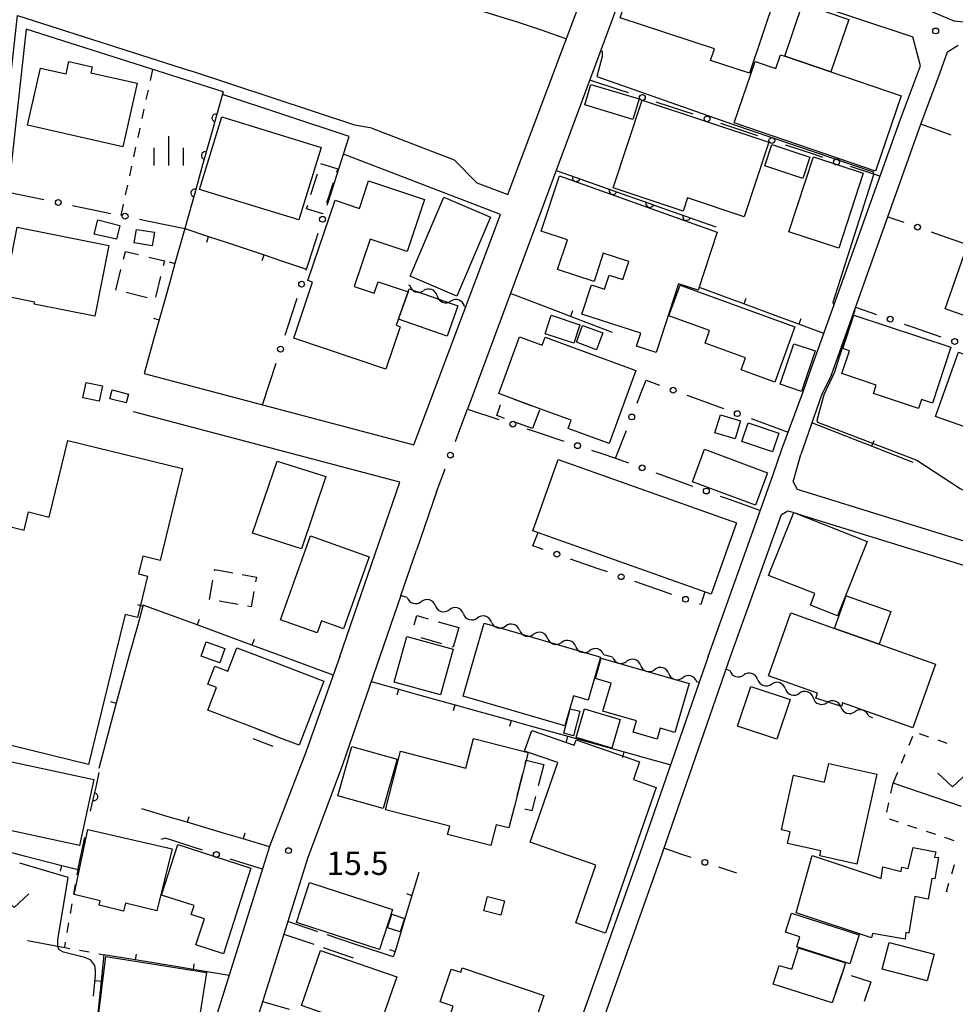
# Model space of a CAD drawing. Units: metres. Extents: x -48055 to -45747, y -147091 to -145373.
# Drawn here: x -47181 to -47061, y -146090 to -145964 of the extents above; entities that cross this region are included whole.
import ezdxf

# ---------------------------------------------------------------- set-up
doc = ezdxf.new("R2010")
doc.units = ezdxf.units.M
doc.header["$LTSCALE"] = 2.5
doc.layers.get('0').update_dxf_attribs({"linetype": 'CONTINUOUS'})
for name, color, linetype in [('2101000', 7, 'CONTINUOUS'), ('2106000', 7, 'CONTINUOUS'), ('3001000', 7, 'CONTINUOUS'), ('3003000', 7, 'CONTINUOUS'), ('5102000', 7, 'CONTINUOUS'), ('6110000', 7, 'CONTINUOUS'), ('6130000', 7, 'CONTINUOUS'), ('6140000', 7, 'CONTINUOUS'), ('6301000', 7, 'CONTINUOUS'), ('6302000', 7, 'CONTINUOUS'), ('6313000', 7, 'CONTINUOUS'), ('6334000', 7, 'CONTINUOUS'), ('7102000', 7, 'CONTINUOUS'), ('7103000', 7, 'CONTINUOUS'), ('7312000', 7, 'CONTINUOUS')]:
    doc.layers.add(name, color=color, linetype=linetype)
doc.styles.add('Dm_Anotation', font='txt')

# ---------------------------------------------------------------- blocks, each defined once
blk = doc.blocks.new('631300')
at = {"color": 0, "linetype": 'ByBlock', "lineweight": -2}
blk.add_lwpolyline([(0.75, 0.35), (0, -0.35), (-0.75, 0.35)], dxfattribs=at)
blk = doc.blocks.new('633400')
at = {"color": 0, "linetype": 'ByBlock', "lineweight": -2}
for points in [[(0, -0.75), (0, 0.75)], [(-0.75, -0.75), (-0.75, 0.15)], [(0.75, -0.75), (0.75, 0.15)]]:
    blk.add_lwpolyline(points, dxfattribs=at)
blk = doc.blocks.new('731200')
at = {"color": 0, "linetype": 'ByBlock', "lineweight": -2}
blk.add_circle((0, 0), 0.15, dxfattribs=at)
blk = doc.blocks.new('DMDR_POINT_0.15')
at = {"color": 0, "linetype": 'Continuous', "lineweight": -2}
blk.add_circle((0, 0), 1, dxfattribs=at)
blk = doc.blocks.new('DMDR_TICK_0.3')
at = {"color": 0, "linetype": 'Continuous', "lineweight": -2}
blk.add_line((0, -1), (0, 0), dxfattribs=at)
blk = doc.blocks.new('DMDR_HANEN_0.2')
at = {"color": 0, "linetype": 'Continuous', "lineweight": -2}
blk.add_arc((0, 0), 1, 180, 0, dxfattribs=at)
blk = doc.blocks.new('DMDR_5102_0.375')
at = {"color": 0, "linetype": 'Continuous', "lineweight": -2}
blk.add_lwpolyline([(-1, 0, 0.535433), (1, 0)], format="xyb", dxfattribs=at)

msp = doc.modelspace()

# ---------------------------------------------------------------- linework, layer by layer
at = {"layer": '2101000', "flags": 128}
for points in [[(-47007.53, -145969.28), (-47010.92, -145978.97), (-47012.35, -145979.44), (-47050.5, -145966.05), (-47058.26, -145964.54), (-47061.43, -145964.2), (-47065.51, -145962.48), (-47073.49, -145959.98), (-47098.96, -145951.52), (-47100.04, -145949.62), (-47099.11, -145946.63), (-47085.75, -145905.94)], [(-47136.12, -145977.93), (-47125.56, -145981.98), (-47122.62, -145984.93), (-47118.66, -145986.44), (-47106.64, -145954.43), (-47106.5, -145952.95)], [(-47100.22, -145955.08), (-47074.59, -145963.59), (-47066.73, -145966.22)], [(-47103.52, -145959.24), (-47123.84, -146013.94)], [(-47200, -146033.46), (-47192.86, -146034.24), (-47187.07, -146008.91), (-47186.31, -146006.5), (-47181.53, -145963.48), (-47159.35, -145970.55)], [(-47155.17, -145973.25), (-47180.42, -145965.2), (-47185.03, -146006.71), (-47185.81, -146009.24), (-47191.78, -146035.36), (-47200, -146034.46)], [(-47068.32, -145976.75), (-47065.76, -145969.9), (-47066.73, -145966.22)], [(-47065.69, -145977.41), (-47063.24, -145970.79), (-47062.28, -145968.12), (-47060.93, -145967.28)], [(-47138.28, -145977.55), (-47159.35, -145970.55)], [(-47155.26, -145973.6), (-47155.17, -145973.25)], [(-47139, -145979), (-47155.26, -145973.6)], [(-47079.94, -146009.25), (-47068.32, -145976.75)], [(-47077.22, -146009.66), (-47065.69, -145977.41)], [(-47136.12, -145977.93), (-47138.28, -145977.55)], [(-47165.31, -146009.38), (-47130.71, -146018.53), (-47119.61, -145988.97), (-47139.73, -145981.26), (-47139, -145979)], [(-47080.75, -146011.62), (-47079.94, -146009.25)], [(-47077.22, -146009.66), (-47078.4, -146012.04)], [(-47083.53, -146019.06), (-47080.75, -146011.62)], [(-47078.4, -146012.04), (-47081.08, -146019.76)], [(-47140.22, -146045.68), (-47132.51, -146023.33), (-47166.68, -146014.29)], [(-47084.67, -146022.47), (-47083.53, -146019.06)], [(-47082.09, -146023.27), (-47081.08, -146019.76)], [(-47092.96, -146045.68), (-47084.67, -146022.47)], [(-47082.09, -146023.27), (-47081.58, -146024.2), (-47055.8, -146032.19), (-47044.27, -146035.29), (-47041.7, -146035.37)], [(-47127.79, -146024.57), (-47130.36, -146032.02)], [(-47090.1, -146045.68), (-47083.58, -146027.45)], [(-47083.58, -146027.45), (-47082.74, -146026.98), (-47082.1, -146027.16), (-47080.72, -146027.61), (-47056.63, -146035.07), (-47044.64, -146038.3), (-47041.51, -146038.16)], [(-47132.38, -146037.86), (-47135.08, -146045.68)], [(-47140.22, -146045.68), (-47144.56, -146057.95), (-47149.18, -146069.9), (-47159.58, -146103.04), (-47164.17, -146114.7), (-47167.35, -146122.72)], [(-47135.08, -146045.68), (-47139.85, -146059.58), (-47144.36, -146071.59), (-47146.89, -146079.65), (-47147.4, -146081.27), (-47154, -146102.3), (-47155.41, -146105), (-47159.89, -146116.4), (-47163.46, -146124.29)], [(-47092.96, -146045.68), (-47101.7, -146070.82), (-47113.23, -146103.34), (-47123.22, -146130.77), (-47127.83, -146144.45), (-47131.84, -146156.79), (-47136.49, -146171.15)], [(-47133.64, -146170.8), (-47133.62, -146170.72), (-47128.59, -146155.18), (-47120.67, -146131.67), (-47110.69, -146104.25), (-47099.15, -146071.72), (-47090.1, -146045.68)]]:
    msp.add_lwpolyline(points, dxfattribs=at)
at = {"layer": '2106000', "linetype": 'Continuous'}
for points in [[(-47143.01, -146080.96), (-47146.89, -146079.65)], [(-47147.4, -146081.27), (-47143.53, -146082.58)], [(-47137.94, -146082.68), (-47141.82, -146081.37)], [(-47142.35, -146082.98), (-47138.48, -146084.3)]]:
    msp.add_lwpolyline(points, dxfattribs=at)
at = {"layer": '3001000', "flags": 128}
for points in [[(-47087.66, -145970.88), (-47092.67, -145969.22), (-47092.18, -145967.74), (-47104.24, -145963.75), (-47101.47, -145955.37), (-47084.4, -145961.02)], [(-47083.15, -145968.67), (-47080.86, -145961.97), (-47074.95, -145963.99), (-47077.24, -145970.69)], [(-47077.24, -145970.69), (-47068.21, -145973.78), (-47071.51, -145983.45), (-47089.64, -145977.25), (-47086.95, -145969.37), (-47084.31, -145970.27), (-47083.7, -145968.49), (-47083.15, -145968.67)], [(-47166.21, -145972.16), (-47168.04, -145980.3), (-47180.26, -145977.55), (-47178.61, -145970.21), (-47175.3, -145970.96), (-47174.94, -145969.37), (-47171.96, -145970.04), (-47172.14, -145970.83)], [(-47102.62, -145976.8), (-47108.79, -145974.94), (-47108, -145972.3), (-47101.82, -145974.16)], [(-47088.35, -145989.27), (-47095.61, -145986.86), (-47096.18, -145988.57), (-47105.16, -145985.58), (-47101.43, -145974.34), (-47085.19, -145979.73)], [(-47155.34, -145976.45), (-47142.6, -145980.38), (-47145.47, -145989.69), (-47158.21, -145985.76)], [(-47080.83, -145984.36), (-47085.73, -145982.73), (-47084.82, -145980), (-47079.92, -145981.63)], [(-47082.62, -145991.21), (-47079.48, -145981.59), (-47073.1, -145983.67), (-47076.23, -145993.29)], [(-47137.7, -145988.2), (-47136.51, -145984.66), (-47129.35, -145987.07), (-47131.59, -145993.73), (-47136.33, -145992.13), (-47138.38, -145998.2), (-47135.79, -145999.07), (-47135.29, -145997.6), (-47131.46, -145998.89), (-47133, -146003.17), (-47132.47, -146003.39), (-47134.3, -146008.81), (-47146.1, -146004.83), (-47143.69, -145997.68), (-47144.3, -145997.47), (-47140.82, -145987.15)], [(-47096.79, -145997.86), (-47099.66, -146006.67), (-47102.15, -146005.86), (-47101.61, -146004.22), (-47109.16, -146001.76), (-47107.94, -145998), (-47106.26, -145998.54), (-47105.68, -145996.75), (-47103.91, -145997.33), (-47103.16, -145995), (-47106.43, -145993.94), (-47107.61, -145997.57), (-47112.28, -145996.06), (-47111.03, -145992.23), (-47114.37, -145991.14), (-47112.05, -145984.01), (-47091.83, -145991.25), (-47094.25, -145998.69)], [(-47131.19, -145996.91), (-47126.86, -145986.77), (-47120.89, -145989.33), (-47125.22, -145999.47)], [(-47168.85, -145992.13), (-47171.69, -145991.52), (-47171.24, -145989.69), (-47168.41, -145990.4)], [(-47183.31, -145999.43), (-47181.57, -145990.63), (-47169.83, -145992.95), (-47171.62, -146002.02), (-47179.39, -146000.48), (-47179.34, -146000.21)], [(-47164.26, -145992.99), (-47166.58, -145992.62), (-47166.3, -145990.9), (-47163.99, -145991.27)], [(-47059.83, -145993.28), (-47044.22, -145998.83), (-47047.22, -146007.27), (-47054.35, -146004.74), (-47054.12, -146004.09), (-47062.6, -146001.08)], [(-47131.31, -145998.52), (-47125.08, -146000.7), (-47126.43, -146004.57), (-47132.67, -146002.39)], [(-47096.58, -145998.03), (-47081.85, -146003.4), (-47084.44, -146010.49), (-47088.73, -146008.92), (-47088.17, -146007.38), (-47093.38, -146005.48), (-47092.79, -146003.87), (-47098.01, -146001.96)], [(-47110.22, -146005.48), (-47113.88, -146004.3), (-47113.09, -146001.91), (-47109.44, -146003.13)], [(-47064.23, -146013.2), (-47065.64, -146012.73), (-47066.01, -146013.86), (-47071.79, -146011.94), (-47071.43, -146010.86), (-47075.83, -146009.39), (-47074.85, -146006.45), (-47075.71, -146006.16), (-47074.29, -146001.9), (-47061.84, -146006.02)], [(-47109.87, -146005.37), (-47109.08, -146003.21), (-47106.5, -146004.16), (-47107.3, -146006.33)], [(-47119.15, -146012.21), (-47119.83, -146011.96), (-47117.15, -146004.67), (-47114.25, -146005.74), (-47113.87, -146004.7), (-47102.24, -146008.99), (-47105.69, -146018.36), (-47110.94, -146016.43), (-47110.55, -146015.37), (-47114.56, -146013.9)], [(-47083.74, -146010.76), (-47081.98, -146005.57), (-47079.24, -146006.49), (-47080.99, -146011.69)], [(-47053.76, -146018.45), (-47063.81, -146014.89), (-47060.89, -146006.66), (-47050.84, -146010.22)], [(-47171.05, -146012.94), (-47173.15, -146012.5), (-47172.74, -146010.53), (-47170.63, -146010.97)], [(-47167.61, -146013.15), (-47169.7, -146012.61), (-47169.41, -146011.48), (-47167.32, -146012.01)], [(-47091.4, -146014.68), (-47088.82, -146015.45), (-47089.52, -146017.77), (-47092.1, -146016.99)], [(-47084.71, -146019.42), (-47088.66, -146018.09), (-47087.85, -146015.69), (-47083.9, -146017.02)], [(-47193.91, -146046.17), (-47193.79, -146045.68), (-47189.25, -146027.35), (-47180.69, -146029.47), (-47180.11, -146027.13), (-47177.46, -146027.78), (-47175.07, -146017.98), (-47160.36, -146021.57), (-47163.23, -146033.36), (-47165.47, -146032.81), (-47166.02, -146035.07), (-47164.85, -146035.36), (-47166.14, -146040.67), (-47167.73, -146040.28), (-47169.05, -146045.68), (-47172.42, -146059.5), (-47184.47, -146056.56), (-47182.62, -146048.97)], [(-47086.9, -146026.27), (-47094.98, -146023.27), (-47093.43, -146019.1), (-47085.35, -146022.1)], [(-47148.26, -146020.6), (-47141.99, -146022.6), (-47145.13, -146031.86), (-47151.39, -146029.86)], [(-47089.33, -146028.52), (-47092.57, -146037.66), (-47115.45, -146029.55), (-47112.21, -146020.41)], [(-47079.87, -146039.07), (-47079.29, -146037.59), (-47085.23, -146035.27), (-47082.01, -146027.21), (-47072.58, -146030.92), (-47076.39, -146040.46)], [(-47139.74, -146042.13), (-47142.55, -146041.08), (-47143.11, -146042.65), (-47147.81, -146040.98), (-47143.96, -146030.19), (-47136.46, -146032.88)], [(-47076.78, -146042.06), (-47075.3, -146037.88), (-47069.57, -146039.91), (-47071.05, -146044.09)], [(-47071.05, -146044.09), (-47063.82, -146046.65), (-47066.71, -146054.8), (-47075.73, -146051.59), (-47075.89, -146052.1), (-47079.18, -146051.02), (-47078.96, -146050.36), (-47085.23, -146048.14), (-47082.38, -146040.07), (-47076.78, -146042.06)], [(-47121.68, -146041.41), (-47107.05, -146045.68), (-47106.76, -146045.76), (-47108.36, -146051.26), (-47110.25, -146050.71), (-47111.37, -146054.57), (-47124.41, -146050.76), (-47122.92, -146045.68)], [(-47155.6, -146046.47), (-47157.99, -146045.62), (-47157.35, -146043.79), (-47154.95, -146044.63)], [(-47125.69, -146044.74), (-47127.31, -146050.6), (-47133.23, -146048.97), (-47131.6, -146043.1)], [(-47150.85, -146054.96), (-47157.12, -146052.55), (-47156, -146049.64), (-47157.13, -146049.21), (-47156.24, -146046.91), (-47154.56, -146047.55), (-47153.83, -146045.68), (-47153.4, -146044.54), (-47150.45, -146045.68), (-47142.27, -146048.83), (-47145.44, -146057.05), (-47148.27, -146055.95)], [(-47106.69, -146045.89), (-47095.43, -146049.14), (-47097.25, -146055.42), (-47099.12, -146054.88), (-47099.51, -146056.25), (-47102.58, -146055.37), (-47102.17, -146053.94), (-47106.48, -146052.7), (-47105.43, -146049.08), (-47107.44, -146048.5)], [(-47089.22, -146054.61), (-47087.51, -146049.5), (-47082.48, -146051.18), (-47084.19, -146056.29)], [(-47111.48, -146055.52), (-47110.65, -146052.36), (-47109.43, -146052.68), (-47110.24, -146055.83)], [(-47108.82, -146052.39), (-47104.24, -146053.75), (-47105.33, -146057.42), (-47109.91, -146056.06)], [(-47099.66, -146062.45), (-47106.14, -146081.13), (-47109.94, -146079.81), (-47107.38, -146072.42), (-47115.82, -146069.49), (-47112.27, -146059.27), (-47116.52, -146057.8), (-47115.6, -146055.14), (-47110.14, -146057.03), (-47109.92, -146056.37), (-47101.8, -146059.19), (-47102.57, -146061.43)], [(-47117.83, -146064.88), (-47118.55, -146067.66), (-47120.17, -146067.24), (-47120.86, -146069.9), (-47126.38, -146068.48), (-47126.11, -146067.41), (-47134.36, -146065.35), (-47132.42, -146057.8), (-47124.06, -146060.01), (-47123.07, -146056.18), (-47116.05, -146058), (-47116.3, -146058.95)], [(-47134.66, -146065.17), (-47140.47, -146063.52), (-47138.67, -146057.19), (-47132.86, -146058.84)], [(-47173.59, -146069.9), (-47185.49, -146067.34), (-47183.67, -146058.88), (-47171.77, -146061.44)], [(-47078.66, -146071.25), (-47078.51, -146070.59), (-47082.81, -146069.63), (-47082.48, -146068.14), (-47083.59, -146067.9), (-47082.03, -146060.9), (-47078.05, -146061.79), (-47077.52, -146059.39), (-47071.35, -146060.76), (-47073.91, -146072.3)], [(-47172.53, -146067.84), (-47161.72, -146070.34), (-47163.66, -146078.27), (-47167.67, -146077.28), (-47167.93, -146078.32), (-47171.05, -146077.56), (-47170.92, -146077.02), (-47174.26, -146076.2)], [(-47160.99, -146069.79), (-47151.61, -146072.81), (-47155.13, -146083.78), (-47158.66, -146082.64), (-47157.58, -146079.29), (-47159.26, -146078.75), (-47158.9, -146077.62), (-47163.07, -146076.28)], [(-47079.66, -146071.19), (-47070.81, -146074.13), (-47070.58, -146072.65), (-47068.23, -146073.25), (-47068.13, -146072.7), (-47067.33, -146072.86), (-47066.69, -146070.17), (-47063.79, -146070.71), (-47063.94, -146071.4), (-47063.44, -146071.45), (-47063.92, -146074.19), (-47064.29, -146074.12), (-47064.77, -146076.77), (-47066.46, -146076.43), (-47067.26, -146081.13), (-47067.63, -146081.08), (-47067.73, -146081.9), (-47071.92, -146081.18), (-47072.05, -146081.73), (-47081.67, -146078.55)], [(-47135.13, -146083.26), (-47145.78, -146079.78), (-47144.1, -146074.65), (-47133.45, -146078.13)], [(-47119.56, -146078.86), (-47121.76, -146078.28), (-47121.28, -146076.44), (-47119.08, -146077.02)], [(-47131.92, -146079.27), (-47132.48, -146080.99), (-47134.11, -146080.45), (-47133.55, -146078.73)], [(-47074.8, -146085.07), (-47081.62, -146082.88), (-47081.21, -146081.61), (-47083.06, -146081.02), (-47082.28, -146078.58), (-47073.61, -146081.36)], [(-47142.67, -146083.37), (-47132.9, -146086.76), (-47135.36, -146093.83), (-47145.12, -146090.44)], [(-47077.06, -146090.1), (-47084.63, -146087.67), (-47083.86, -146085.28), (-47082.25, -146085.78), (-47081.4, -146083.04), (-47075.35, -146084.97), (-47075.76, -146086.2)], [(-47069.78, -146082.36), (-47064.01, -146083.84), (-47064.88, -146087.24), (-47070.66, -146085.76)], [(-47158.64, -146094.56), (-47159.56, -146094.41), (-47159.65, -146094.98), (-47171.33, -146093.11), (-47170.22, -146084.16), (-47157.3, -146086.2)], [(-47117.11, -146098.27), (-47123.18, -146096.23), (-47122.9, -146095.4), (-47126.86, -146094.07), (-47125.66, -146090.53), (-47127.34, -146089.96), (-47125.93, -146085.75), (-47124.69, -146086.17), (-47124.5, -146085.61), (-47114.04, -146089.13)]]:
    msp.add_lwpolyline(points, close=True, dxfattribs=at)
at = {"layer": '3003000', "linetype": 'Continuous'}
for points in [[(-47142.68, -145982.46), (-47140.47, -145983.15)], [(-47140.47, -145983.15), (-47140.62, -145983.6)], [(-47143.91, -145986.44), (-47143.09, -145983.79)], [(-47141.05, -145984.91), (-47141.92, -145987.55)], [(-47144.47, -145988.26), (-47144.32, -145987.77)], [(-47142.37, -145988.92), (-47144.47, -145988.26)], [(-47142.35, -145988.87), (-47142.37, -145988.92)], [(-47167.95, -145994.7), (-47167.71, -145993.71)], [(-47167.71, -145993.71), (-47166.04, -145994.11)], [(-47164.71, -145994.44), (-47162.71, -145994.93)], [(-47162.71, -145994.93), (-47162.88, -145995.59)], [(-47168.92, -145998.69), (-47168.27, -145996.03)], [(-47163.2, -145996.92), (-47163.85, -145999.58)], [(-47164.93, -145999.66), (-47167.59, -145999.01)], [(-47117.96, -146012.64), (-47115.58, -146013.52)], [(-47120.09, -146014.76), (-47119.59, -146013.4)], [(-47119.07, -146015.13), (-47120.09, -146014.76)], [(-47114.62, -146014.07), (-47115.5, -146016.45)], [(-47115.5, -146016.45), (-47117.88, -146015.57)], [(-47156.26, -146034.68), (-47156.24, -146034.53)], [(-47156.24, -146034.53), (-47153.94, -146034.94)], [(-47152.72, -146035.16), (-47150.89, -146035.49)], [(-47150.89, -146035.49), (-47151, -146036.1)], [(-47156.92, -146038.34), (-47156.48, -146035.9)], [(-47151.22, -146037.32), (-47151.58, -146039.3)], [(-47153.26, -146039), (-47155.7, -146038.56)], [(-47151.58, -146039.3), (-47152.04, -146039.22)], [(-47130.69, -146041.59), (-47130.35, -146040.41)], [(-47130.35, -146040.41), (-47128.9, -146040.83)], [(-47127.59, -146041.21), (-47124.96, -146041.97)], [(-47124.96, -146041.97), (-47125.68, -146044.47)], [(-47127.12, -146044.05), (-47129.76, -146043.29)], [(-47125.68, -146044.47), (-47125.81, -146044.43)], [(-47150.85, -146054.96), (-47148.3, -146055.94)], [(-47148.77, -146057.19), (-47151.31, -146056.21)], [(-47116.42, -146059.44), (-47116.3, -146058.95)], [(-47116.3, -146058.95), (-47114.06, -146059.53)], [(-47114.06, -146059.53), (-47114.77, -146062.25)], [(-47117.48, -146063.52), (-47116.77, -146060.8)], [(-47115.12, -146063.61), (-47115.6, -146065.46)], [(-47115.6, -146065.46), (-47116.47, -146065.23)], [(-47076.64, -146088.85), (-47075.8, -146086.33)], [(-47074.63, -146086.58), (-47072.12, -146087.41)], [(-47072.12, -146087.41), (-47072.96, -146089.93)]]:
    msp.add_lwpolyline(points, dxfattribs=at)
at = {"layer": '5102000', "linetype": 'Continuous'}
for points in [[(-47131.39, -145998.01), (-47131.22, -145998.08)], [(-47127.73, -145999.43), (-47127.73, -145999.43)], [(-47124.23, -146000.78), (-47124.07, -146000.85)], [(-47131.56, -146038.1), (-47132.38, -146037.86)], [(-47127.96, -146039.15), (-47127.96, -146039.15)], [(-47124.36, -146040.2), (-47124.36, -146040.2)], [(-47120.76, -146041.24), (-47120.76, -146041.24)], [(-47117.16, -146042.29), (-47117.16, -146042.29)], [(-47113.56, -146043.34), (-47113.56, -146043.34)], [(-47109.96, -146044.39), (-47109.96, -146044.39)], [(-47105.54, -146045.68), (-47106.36, -146045.44)], [(-47105.23, -146045.77), (-47105.54, -146045.68)], [(-47101.63, -146046.82), (-47101.63, -146046.82)], [(-47098.03, -146047.86), (-47098.03, -146047.86)], [(-47090.66, -146047.3), (-47090.19, -146047.45)], [(-47094.12, -146049), (-47094.43, -146048.91)], [(-47086.63, -146048.63), (-47086.63, -146048.63)], [(-47083.07, -146049.81), (-47083.07, -146049.81)], [(-47079.51, -146050.98), (-47079.51, -146050.98)], [(-47075.95, -146052.16), (-47075.95, -146052.16)], [(-47072.39, -146053.34), (-47071.92, -146053.49)]]:
    msp.add_lwpolyline(points, dxfattribs=at)
at = {"layer": '6110000', "linetype": 'Continuous'}
for points in [[(-47155.17, -145973.25), (-47156.11, -145976.6)], [(-47156.11, -145976.6), (-47156.45, -145977.81)], [(-47156.45, -145977.81), (-47157.46, -145981.42)], [(-47157.46, -145981.42), (-47157.8, -145982.62)], [(-47157.8, -145982.62), (-47158.81, -145986.23)], [(-47112.47, -145983.33), (-47109.89, -145984.24)], [(-47109.89, -145984.24), (-47108.71, -145984.66)], [(-47108.71, -145984.66), (-47105.18, -145985.91)], [(-47158.81, -145986.23), (-47159.15, -145987.44)], [(-47105.18, -145985.91), (-47104, -145986.32)], [(-47159.15, -145987.44), (-47160.09, -145990.79)], [(-47104, -145986.32), (-47100.46, -145987.57)], [(-47100.46, -145987.57), (-47099.28, -145987.99)], [(-47099.28, -145987.99), (-47095.75, -145989.24)], [(-47095.75, -145989.24), (-47094.57, -145989.65)], [(-47094.57, -145989.65), (-47091.99, -145990.56)], [(-47171.47, -146062.42), (-47171.06, -146060.54)], [(-47171.74, -146063.64), (-47171.47, -146062.42)], [(-47172.16, -146065.51), (-47171.74, -146063.64)]]:
    msp.add_lwpolyline(points, dxfattribs=at)
at = {"layer": '6130000', "linetype": 'Continuous'}
for points in [[(-47104.39, -145972.99), (-47108.17, -145971.74)], [(-47103.2, -145973.39), (-47104.39, -145972.99)], [(-47096.08, -145975.75), (-47099.64, -145974.57)], [(-47094.9, -145976.14), (-47096.08, -145975.75)], [(-47087.78, -145978.51), (-47091.34, -145977.33)], [(-47062.98, -145978.38), (-47065.69, -145977.41)], [(-47086.59, -145978.9), (-47087.78, -145978.51)], [(-47061.81, -145978.8), (-47062.98, -145978.38)], [(-47079.47, -145981.26), (-47083.03, -145980.08)], [(-47141.46, -145986.62), (-47139.73, -145981.26)], [(-47078.29, -145981.66), (-47079.47, -145981.26)], [(-47070.95, -145984.09), (-47074.73, -145982.84)], [(-47182.74, -145986.12), (-47178.15, -145987.07)], [(-47141.85, -145987.81), (-47141.46, -145986.62)], [(-47174.48, -145987.83), (-47173.25, -145988.08)], [(-47173.25, -145988.08), (-47169.58, -145988.84)], [(-47165.91, -145989.59), (-47164.68, -145989.84)], [(-47164.68, -145989.84), (-47160.09, -145990.79)], [(-47069.94, -145989.28), (-47067.9, -145989.99)], [(-47064.36, -145991.23), (-47063.18, -145991.64)], [(-47144.15, -145994.95), (-47143, -145991.38)], [(-47063.18, -145991.64), (-47059.64, -145992.88)], [(-47144.54, -145996.14), (-47144.15, -145994.95)], [(-47146.84, -146003.28), (-47145.69, -145999.71)], [(-47074.08, -146000.87), (-47071.4, -146001.8)], [(-47147.23, -146004.47), (-47146.84, -146003.28)], [(-47067.86, -146003.03), (-47066.68, -146003.44)], [(-47066.68, -146003.44), (-47063.14, -146004.67)], [(-47150.12, -146013.4), (-47148.38, -146008.03)], [(-47101.64, -146012.04), (-47100.94, -146010.25)], [(-47100.94, -146010.25), (-47099.22, -146010.88)], [(-47102.1, -146013.2), (-47101.64, -146012.04)], [(-47095.7, -146012.16), (-47094.52, -146012.59)], [(-47094.52, -146012.59), (-47091, -146013.88)], [(-47124.94, -146016.91), (-47123.84, -146013.94)], [(-47123.84, -146013.94), (-47119.8, -146015.28)], [(-47087.48, -146015.16), (-47086.3, -146015.59)], [(-47116.24, -146016.46), (-47115.05, -146016.86)], [(-47086.3, -146015.59), (-47082.72, -146016.9)], [(-47125.38, -146018.08), (-47124.94, -146016.91)], [(-47115.05, -146016.86), (-47111.5, -146018.04)], [(-47104.85, -146020.24), (-47103.46, -146016.69)], [(-47107.94, -146019.22), (-47106.75, -146019.61)], [(-47106.75, -146019.61), (-47104.85, -146020.24)], [(-47104.85, -146020.24), (-47103.21, -146020.84)], [(-47127.79, -146024.57), (-47126.69, -146021.6)], [(-47099.68, -146022.11), (-47098.5, -146022.54)], [(-47098.5, -146022.54), (-47094.98, -146023.81)], [(-47091.45, -146025.09), (-47090.28, -146025.51)], [(-47090.28, -146025.51), (-47086.27, -146026.96)], [(-47115.44, -146031.48), (-47114.79, -146029.78)], [(-47115.33, -146031.52), (-47115.44, -146031.48)], [(-47114.15, -146031.93), (-47115.33, -146031.52)], [(-47107.08, -146034.41), (-47110.62, -146033.17)], [(-47105.9, -146034.82), (-47107.08, -146034.41)], [(-47098.82, -146037.3), (-47102.36, -146036.06)], [(-47097.64, -146037.71), (-47098.82, -146037.3)], [(-47093.41, -146037.36), (-47093.9, -146039.01)], [(-47093.9, -146039.01), (-47094.1, -146038.95)], [(-47162.58, -146068.97), (-47163.14, -146069.12)], [(-47159.02, -146070.11), (-47162.58, -146068.97)], [(-47157.83, -146070.49), (-47159.02, -146070.11)], [(-47096.35, -146071.05), (-47098.64, -146070.26)], [(-47150.14, -146072.96), (-47154.26, -146071.64)], [(-47095.16, -146071.46), (-47096.35, -146071.05)], [(-47089.32, -146073.47), (-47091.62, -146072.68)], [(-47150.12, -146089.92), (-47146.7, -146090.89)]]:
    msp.add_lwpolyline(points, dxfattribs=at)
at = {"layer": '6130000', "flags": 128}
msp.add_lwpolyline([(-47132.38, -146037.86), (-47130.36, -146032.02)], dxfattribs=at)
at = {"layer": '6140000', "linetype": 'Continuous'}
for points in [[(-47160.09, -145990.79), (-47161.35, -145995.27)], [(-47160.09, -145990.79), (-47157.03, -145991.81)], [(-47157.03, -145991.81), (-47154.66, -145992.59)], [(-47154.66, -145992.59), (-47149.91, -145994.17)], [(-47149.91, -145994.17), (-47147.54, -145994.96)], [(-47147.54, -145994.96), (-47144.49, -145995.98)], [(-47161.35, -145995.27), (-47162.02, -145997.68)], [(-47162.02, -145997.68), (-47163.37, -146002.49)], [(-47090.74, -145999.58), (-47093.95, -145998.4)], [(-47112.95, -146001.16), (-47118.33, -145999.1)], [(-47088.39, -146000.45), (-47090.74, -145999.58)], [(-47110.62, -146002.06), (-47112.95, -146001.16)], [(-47083.7, -146002.19), (-47088.39, -146000.45)], [(-47163.37, -146002.49), (-47164.05, -146004.9)], [(-47105.24, -146004.12), (-47110.62, -146002.06)], [(-47081.36, -146003.05), (-47083.7, -146002.19)], [(-47078.15, -146004.24), (-47081.36, -146003.05)], [(-47164.05, -146004.9), (-47165.31, -146009.38)], [(-47074.34, -146017.79), (-47079.68, -146015.72)], [(-47072.01, -146018.7), (-47074.34, -146017.79)], [(-47066.67, -146020.77), (-47072.01, -146018.7)], [(-47165.45, -146039.2), (-47166.13, -146041.61)], [(-47165.41, -146039.07), (-47165.45, -146039.2)], [(-47160.85, -146040.75), (-47165.41, -146039.07)], [(-47166.13, -146041.61), (-47167.28, -146045.68)], [(-47158.51, -146041.62), (-47160.85, -146040.75)], [(-47153.82, -146043.35), (-47158.51, -146041.62)], [(-47151.47, -146044.21), (-47153.82, -146043.35)], [(-47147.51, -146045.68), (-47151.47, -146044.21)], [(-47167.28, -146045.68), (-47168.87, -146051.64)], [(-47136.18, -146048.89), (-47132.64, -146049.87)], [(-47132.64, -146049.87), (-47130.23, -146050.54)], [(-47130.23, -146050.54), (-47125.41, -146051.88)], [(-47168.87, -146051.64), (-47169.52, -146054.06)], [(-47125.41, -146051.88), (-47123, -146052.55)], [(-47123, -146052.55), (-47118.19, -146053.89)], [(-47169.52, -146054.06), (-47171.11, -146060.03)], [(-47118.19, -146053.89), (-47115.78, -146054.55)], [(-47115.78, -146054.55), (-47110.96, -146055.89)], [(-47110.96, -146055.89), (-47108.55, -146056.56)], [(-47108.55, -146056.56), (-47103.73, -146057.9)], [(-47103.73, -146057.9), (-47101.32, -146058.57)], [(-47101.32, -146058.57), (-47097.78, -146059.55)], [(-47162.2, -146066.22), (-47165.58, -146065.22)], [(-47159.8, -146066.93), (-47162.2, -146066.22)], [(-47155.01, -146068.35), (-47159.8, -146066.93)], [(-47173.7, -146072.66), (-47172.91, -146068.9)], [(-47152.61, -146069.06), (-47155.01, -146068.35)], [(-47149.23, -146070.06), (-47152.61, -146069.06)], [(-47183.13, -146070.6), (-47180.7, -146071.22)], [(-47180.7, -146071.22), (-47175.86, -146072.46)], [(-47175.86, -146072.46), (-47173.77, -146072.99)], [(-47173.77, -146072.99), (-47173.7, -146072.66)], [(-47130.08, -146073.38), (-47130.96, -146076.3)], [(-47130.96, -146076.3), (-47131.69, -146078.7)], [(-47131.69, -146078.7), (-47133.13, -146083.48)], [(-47135.03, -146083.63), (-47137.94, -146082.68)], [(-47170.46, -146083.91), (-47170.81, -146087.3)], [(-47168.89, -146084.17), (-47170.46, -146083.91)], [(-47166.43, -146084.57), (-47168.89, -146084.17)], [(-47161.49, -146085.39), (-47166.43, -146084.57)], [(-47133.35, -146084.18), (-47135.03, -146083.63)], [(-47133.13, -146083.48), (-47133.35, -146084.18)], [(-47159.03, -146085.8), (-47161.49, -146085.39)], [(-47154.41, -146086.57), (-47159.03, -146085.8)], [(-47170.81, -146087.3), (-47171.07, -146089.79)], [(-47171.07, -146089.79), (-47171.59, -146094.76)]]:
    msp.add_lwpolyline(points, dxfattribs=at)
at = {"layer": '6140000', "flags": 128}
msp.add_lwpolyline([(-47141.06, -146048.06), (-47147.51, -146045.68)], dxfattribs=at)
at = {"layer": '6301000', "linetype": 'Continuous'}
for points in [[(-47164.49, -145971.8), (-47164.18, -145970.38)], [(-47165.02, -145974.25), (-47164.75, -145973.02)], [(-47165.55, -145976.69), (-47165.28, -145975.47)], [(-47166.08, -145979.13), (-47165.82, -145977.91)], [(-47166.61, -145981.57), (-47166.35, -145980.35)], [(-47167.14, -145984.02), (-47166.88, -145982.8)], [(-47167.67, -145986.46), (-47167.41, -145985.24)], [(-47168.25, -145989.11), (-47167.94, -145987.68)], [(-47065.9, -146055.55), (-47064.72, -146055.96)], [(-47067.22, -146057.05), (-47066.74, -146055.9)], [(-47063.54, -146056.37), (-47062.35, -146056.77)], [(-47068.18, -146059.36), (-47067.7, -146058.21)], [(-47069.25, -146061.92), (-47068.67, -146060.51)], [(-47069.54, -146063.21), (-47069.25, -146061.92)], [(-47070.07, -146065.65), (-47069.8, -146064.43)], [(-47068.55, -146066.92), (-47069.73, -146066.52)], [(-47066.18, -146067.71), (-47067.36, -146067.32)], [(-47063.8, -146068.51), (-47064.99, -146068.11)], [(-47061.43, -146069.3), (-47062.62, -146068.9)], [(-47173.89, -146073.68), (-47173.77, -146072.99)], [(-47061.75, -146073.53), (-47061.4, -146072.33)], [(-47174.31, -146076.14), (-47174.1, -146074.91)], [(-47062.42, -146075.81), (-47062.1, -146074.73)], [(-47062.3, -146075.85), (-47062.42, -146075.81)], [(-47174.73, -146078.61), (-47174.52, -146077.37)], [(-47175.16, -146081.07), (-47174.94, -146079.84)], [(-47175.49, -146082.99), (-47175.37, -146082.3)], [(-47175.49, -146082.99), (-47174.82, -146083.11)], [(-47173.59, -146083.33), (-47172.36, -146083.56)], [(-47171.13, -146083.78), (-47170.46, -146083.91)]]:
    msp.add_lwpolyline(points, dxfattribs=at)
at = {"layer": '6302000', "flags": 128}
msp.add_lwpolyline([(-47060.47, -146064.92), (-47069.25, -146061.92)], dxfattribs=at)
at = {"layer": '6302000', "linetype": 'Continuous'}
msp.add_lwpolyline([(-47180.27, -146082.11), (-47175.49, -146082.99)], dxfattribs=at)
at = {"layer": '7102000', "elevation": 16, "flags": 128}
for points in [[(-47181.59, -145962.78), (-47179.57, -145962.02), (-47170.49, -145958.92), (-47167.95, -145958.12), (-47164.27, -145957.03), (-47162.44, -145956.61), (-47159.19, -145956.02), (-47156.46, -145955.7), (-47152.41, -145955.43), (-47150.47, -145955.3), (-47149.43, -145955.31), (-47147.43, -145955.55), (-47142.54, -145956.67), (-47134.68, -145958.93), (-47117.33, -145964.31), (-47114.27, -145965.34), (-47111.15, -145966.44)], [(-47106.77, -145967.97), (-47106.58, -145968.04), (-47106.55, -145968.71), (-47107.27, -145971.3), (-47089.86, -145977.4), (-47071.82, -145983.51), (-47071.79, -145983.91), (-47076.98, -146000.25), (-47076.96, -146000.44), (-47076.81, -146000.49)], [(-47074.23, -146001.28), (-47074.15, -146001.31), (-47074.37, -146001.86), (-47076.15, -146007.14), (-47076.78, -146009.19), (-47077.04, -146009.78), (-47078.15, -146012.13), (-47079.03, -146015.41), (-47078.95, -146015.6), (-47066.22, -146020.5), (-47060.67, -146024.12), (-47057.41, -146025.91), (-47055.68, -146026.97), (-47053.9, -146028.14), (-47050.28, -146030.71), (-47046.37, -146033.78), (-47044.89, -146034.9), (-47044.79, -146035.05), (-47044.81, -146035.15)]]:
    msp.add_lwpolyline(points, dxfattribs=at)
at = {"layer": '7103000', "linetype": 'Continuous'}
for points in [[(-47175.05, -146073.99), (-47181.25, -146072.18)], [(-47176.35, -146082), (-47175.05, -146073.99)], [(-47176.38, -146082.41), (-47176.35, -146082)], [(-47176.38, -146082.85), (-47176.38, -146082.41)], [(-47176.3, -146083.09), (-47176.38, -146082.85)], [(-47176.18, -146083.29), (-47176.3, -146083.09)], [(-47175.9, -146083.46), (-47176.18, -146083.29)], [(-47175.62, -146083.58), (-47175.9, -146083.46)], [(-47173.4, -146084.12), (-47175.62, -146083.58)], [(-47172.79, -146084.33), (-47173.4, -146084.12)], [(-47172.15, -146084.63), (-47172.79, -146084.33)], [(-47171.86, -146084.95), (-47172.15, -146084.63)], [(-47171.63, -146085.3), (-47171.86, -146084.95)], [(-47171.54, -146085.94), (-47171.63, -146085.3)], [(-47171.53, -146086.53), (-47171.54, -146085.94)], [(-47171.81, -146089.24), (-47171.53, -146086.53)]]:
    msp.add_lwpolyline(points, dxfattribs=at)

# ---------------------------------------------------------------- block references
at = {"layer": '5102000', "linetype": 'Continuous', "xscale": 0.9375, "yscale": 0.9375, "zscale": 0.9375}
for p, rotation in [((-47130.35, -145998.42), 338.865841025234), ((-47128.6, -145999.09), 158.865841025234), ((-47126.85, -145999.77), 338.865841025234), ((-47125.1, -146000.44), 158.865841025234), ((-47130.66, -146038.36), 343.7628113980036), ((-47128.86, -146038.89), 163.7628113980035), ((-47127.06, -146039.41), 343.7628113980036), ((-47125.26, -146039.93), 163.7628113980035), ((-47123.46, -146040.46), 343.7628113980036), ((-47121.66, -146040.98), 163.7628113980035), ((-47119.86, -146041.51), 343.7628113980036), ((-47118.06, -146042.03), 163.7628113980035), ((-47116.26, -146042.56), 343.7628113980036), ((-47114.46, -146043.08), 163.7628113980035), ((-47112.66, -146043.6), 343.7628113980036), ((-47110.86, -146044.13), 163.7628113980035), ((-47109.06, -146044.65), 343.7628113980036), ((-47107.26, -146045.18), 163.7628113980035), ((-47104.33, -146046.03), 343.7628111553711), ((-47102.53, -146046.55), 163.7628111553711), ((-47100.73, -146047.08), 343.7628111553711), ((-47098.93, -146047.6), 163.7628111553711), ((-47097.13, -146048.13), 343.7628111553711), ((-47095.33, -146048.65), 163.7628111553711), ((-47089.3, -146047.75), 341.7092811197834), ((-47087.52, -146048.33), 161.7092811197833), ((-47085.74, -146048.92), 341.7092811197834), ((-47083.96, -146049.51), 161.7092811197833), ((-47082.18, -146050.1), 341.7092811197834), ((-47080.4, -146050.69), 161.7092811197833), ((-47078.62, -146051.28), 341.7092811197834), ((-47076.84, -146051.87), 161.7092811197833), ((-47075.06, -146052.45), 341.7092811197834), ((-47073.28, -146053.04), 161.7092811197833)]:
    msp.add_blockref('DMDR_5102_0.375', p, dxfattribs=dict(at, rotation=rotation))
at = {"layer": '6110000', "linetype": 'Continuous', "xscale": 0.5, "yscale": 0.5, "zscale": 0.5}
for p, rotation in [((-47156.11, -145976.6), 254.3259556664474), ((-47157.46, -145981.42), 254.3259556664474), ((-47109.89, -145984.24), 340.5543321560902), ((-47158.81, -145986.23), 254.3259556664474), ((-47105.18, -145985.91), 340.5543321560902), ((-47100.46, -145987.57), 340.5543321560902), ((-47095.75, -145989.24), 340.5543321560902), ((-47171.74, -146063.64), 77.51710234466125)]:
    msp.add_blockref('DMDR_HANEN_0.2', p, dxfattribs=dict(at, rotation=rotation))
at = {"layer": '6130000', "linetype": 'Continuous', "xscale": 0.375, "yscale": 0.375, "zscale": 0.375}
for p, rotation in [((-47101.42, -145973.98), 161.6382761779006), ((-47093.12, -145976.73), 161.6382761779006), ((-47084.81, -145979.49), 161.6382761779006), ((-47076.51, -145982.25), 161.6382761779006), ((-47176.31, -145987.45), 348.3604293731321), ((-47167.74, -145989.21), 348.3604293731321), ((-47142.42, -145989.6), 72.09086874120675), ((-47066.13, -145990.61), 340.7276563544151), ((-47145.11, -145997.92), 72.09086874120675), ((-47069.63, -146002.41), 340.8816845311758), ((-47061.37, -146005.28), 340.8816845311758), ((-47147.81, -146006.25), 72.09086874120675), ((-47097.46, -146011.52), 339.9525775137988), ((-47102.78, -146014.95), 68.62795517142933), ((-47089.24, -146014.52), 339.9525775137988), ((-47118.02, -146015.87), 341.6340785838016), ((-47109.72, -146018.63), 341.6340785838016), ((-47126.03, -146019.84), 69.62358929609042), ((-47101.44, -146021.47), 340.1300556328289), ((-47093.21, -146024.45), 340.1300556328289), ((-47112.38, -146032.55), 160.7208570815726), ((-47104.13, -146035.44), 160.7208570815726), ((-47095.87, -146038.33), 160.7208570815726), ((-47156.04, -146071.06), 162.2233742764213), ((-47093.39, -146072.07), 160.9964596472197)]:
    msp.add_blockref('DMDR_POINT_0.15', p, dxfattribs=dict(at, rotation=rotation))
at = {"layer": '6140000', "linetype": 'Continuous', "xscale": 0.75, "yscale": 0.75, "zscale": 0.75}
for p, rotation in [((-47157.03, -145991.81), 341.6147768162014), ((-47161.35, -145995.27), 254.3259594772205), ((-47149.91, -145994.17), 341.6147768162014), ((-47088.39, -146000.45), 159.7064420860513), ((-47110.62, -146002.06), 159.0301447650083), ((-47163.37, -146002.49), 254.3259594772205), ((-47081.36, -146003.05), 159.7064420860513), ((-47072.01, -146018.7), 158.7885834093699), ((-47165.45, -146039.2), 254.2265292189594), ((-47158.51, -146041.62), 159.7436578716684), ((-47151.47, -146044.21), 159.7436578716684), ((-47132.64, -146049.87), 344.4818538195207), ((-47168.87, -146051.64), 255.0542077425149), ((-47125.41, -146051.88), 344.4818538195207), ((-47118.19, -146053.89), 344.4818538195207), ((-47110.96, -146055.89), 344.4818538195207), ((-47103.73, -146057.9), 344.4818538195207), ((-47159.8, -146066.93), 163.5110679516921), ((-47152.61, -146069.06), 163.5110679516921), ((-47175.86, -146072.46), 345.6629058475215), ((-47130.96, -146076.3), 253.1674609797981), ((-47133.13, -146083.48), 253.1674609797981), ((-47166.43, -146084.57), 170.5817138731213), ((-47159.03, -146085.8), 170.5817138731213), ((-47170.81, -146087.3), 264.0218403503993)]:
    msp.add_blockref('DMDR_TICK_0.3', p, dxfattribs=dict(at, rotation=rotation))
at = {"layer": '6313000', "xscale": 2.5, "yscale": 2.5, "zscale": 2.5}
for p in [(-47061.63, -146061.52), (-47181.97, -146076.98)]:
    msp.add_blockref('631300', p, dxfattribs=at)
at = {"layer": '6334000', "xscale": 2.5, "yscale": 2.5, "zscale": 2.5}
msp.add_blockref('633400', (-47162.14, -145980.81), dxfattribs=at)
at = {"layer": '7312000', "xscale": 2.5, "yscale": 2.5, "zscale": 2.5}
for p in [(-47063.8, -145965.45, 16.91), (-47146.79, -146070.56, 15.49)]:
    msp.add_blockref('731200', p, dxfattribs=at)

# ---------------------------------------------------------------- texts
at = {"layer": '7312000', "style": 'Dm_Anotation'}
msp.add_text('15.5', height=3, dxfattribs=at).set_placement((-47141.93, -146073.68))

doc.saveas('drawing.dxf')
